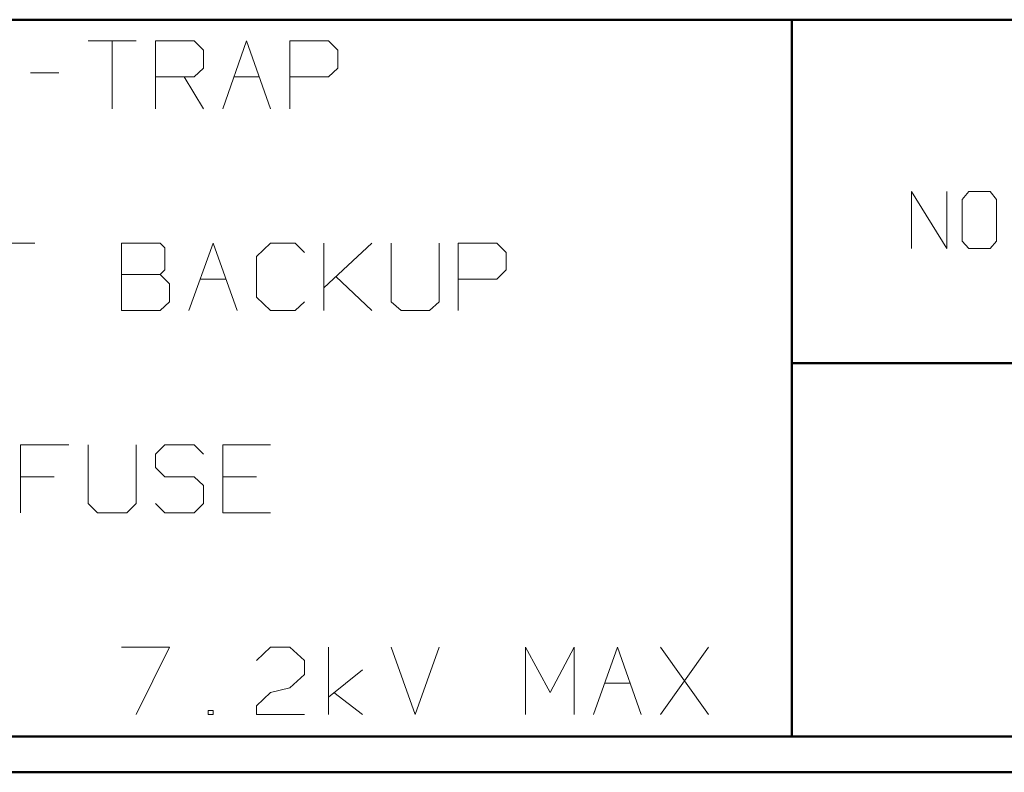
# Model space of a CAD drawing. Units: inches. Extents: x -3.55 to 3.44, y -2.6 to 2.82.
# Drawn here: x 0.84 to 1.87, y -2.6 to -1.81 of the extents above; entities that cross this region are included whole.
import ezdxf

# ---------------------------------------------------------------- set-up
doc = ezdxf.new("R2010")
doc.units = ezdxf.units.IN
doc.header["$MEASUREMENT"] = 0
doc.layers.add('Layer 1', color=7, linetype='Continuous')

msp = doc.modelspace()

# ---------------------------------------------------------------- linework, layer by layer
at = {"layer": 'Layer 1', "lineweight": 50}
for points in [[(3.4063, -1.8125), (3.4063, -1.8125), (-3.5104, -1.8125), (-3.5104, -1.8125)], [(1.6486, -2.5604), (1.6486, -2.5604), (1.6486, -1.8125), (1.6486, -1.8125)], [(1.6486, -2.1708), (1.6486, -2.1708), (3.4063, -2.1708), (3.4063, -2.1708)], [(3.4063, -2.5604), (3.4063, -2.5604), (-3.5104, -2.5604), (-3.5104, -2.5604)], [(3.4431, -2.5979), (3.4431, -2.5979), (-3.5479, -2.5979), (-3.5479, -2.5979)]]:
    msp.add_open_spline(points, degree=3, dxfattribs=at)
at = {"layer": 'Layer 1', "lineweight": 20}
for points in [[(0.9146, -1.8347), (0.9146, -1.8347), (0.9646, -1.8347), (0.9646, -1.8347)], [(0.9396, -1.8347), (0.9396, -1.8347), (0.9396, -1.9056), (0.9396, -1.9056)], [(0.9847, -1.9056), (0.9847, -1.9056), (0.9847, -1.8347), (0.9847, -1.8347)], [(0.9847, -1.8347), (0.9847, -1.8347), (1.025, -1.8347), (1.025, -1.8347)], [(1.025, -1.8347), (1.025, -1.8347), (1.0347, -1.8444), (1.0347, -1.8444)], [(1.0549, -1.9056), (1.0549, -1.9056), (1.0799, -1.8347), (1.0799, -1.8347)], [(1.0799, -1.8347), (1.0799, -1.8347), (1.1049, -1.9056), (1.1049, -1.9056)], [(1.125, -1.9056), (1.125, -1.9056), (1.125, -1.8347), (1.125, -1.8347)], [(1.125, -1.8347), (1.125, -1.8347), (1.1653, -1.8347), (1.1653, -1.8347)], [(1.1653, -1.8347), (1.1653, -1.8347), (1.175, -1.8444), (1.175, -1.8444)], [(1.0347, -1.8444), (1.0347, -1.8444), (1.0347, -1.8632), (1.0347, -1.8632)], [(1.175, -1.8444), (1.175, -1.8444), (1.175, -1.8632), (1.175, -1.8632)], [(0.8542, -1.8681), (0.8542, -1.8681), (0.884, -1.8681), (0.884, -1.8681)], [(1.0347, -1.8632), (1.0347, -1.8632), (1.025, -1.8722), (1.025, -1.8722)], [(1.175, -1.8632), (1.175, -1.8632), (1.1653, -1.8722), (1.1653, -1.8722)], [(1.025, -1.8722), (1.025, -1.8722), (0.9847, -1.8722), (0.9847, -1.8722)], [(1.0146, -1.8722), (1.0146, -1.8722), (1.0347, -1.9056), (1.0347, -1.9056)], [(1.0667, -1.8722), (1.0667, -1.8722), (1.0931, -1.8722), (1.0931, -1.8722)], [(1.1653, -1.8722), (1.1653, -1.8722), (1.125, -1.8722), (1.125, -1.8722)], [(1.7736, -2.0514), (1.7736, -2.0514), (1.7736, -1.9917), (1.7736, -1.9917)], [(1.7736, -1.9917), (1.7736, -1.9917), (1.8104, -2.0514), (1.8104, -2.0514)], [(1.8104, -2.0514), (1.8104, -2.0514), (1.8104, -1.9917), (1.8104, -1.9917)], [(1.8333, -1.9917), (1.8333, -1.9917), (1.8264, -2), (1.8264, -2)], [(1.8556, -1.9917), (1.8556, -1.9917), (1.8333, -1.9917), (1.8333, -1.9917)], [(1.8625, -2), (1.8625, -2), (1.8556, -1.9917), (1.8556, -1.9917)], [(1.8264, -2), (1.8264, -2), (1.8264, -2.0437), (1.8264, -2.0437)], [(1.8625, -2.0437), (1.8625, -2.0437), (1.8625, -2), (1.8625, -2)], [(1.8264, -2.0437), (1.8264, -2.0437), (1.8333, -2.0514), (1.8333, -2.0514)], [(1.8556, -2.0514), (1.8556, -2.0514), (1.8625, -2.0437), (1.8625, -2.0437)], [(0.809, -2.0458), (0.809, -2.0458), (0.859, -2.0458), (0.859, -2.0458)], [(0.9896, -2.0458), (0.9896, -2.0458), (0.9493, -2.0458), (0.9493, -2.0458)], [(0.9493, -2.0458), (0.9493, -2.0458), (0.9493, -2.116), (0.9493, -2.116)], [(0.9944, -2.0507), (0.9944, -2.0507), (0.9896, -2.0458), (0.9896, -2.0458)], [(0.9944, -2.0736), (0.9944, -2.0736), (0.9944, -2.0507), (0.9944, -2.0507)], [(1.0194, -2.116), (1.0194, -2.116), (1.0451, -2.0458), (1.0451, -2.0458)], [(1.0451, -2.0458), (1.0451, -2.0458), (1.0701, -2.116), (1.0701, -2.116)], [(1.1049, -2.0458), (1.1049, -2.0458), (1.0903, -2.0597), (1.0903, -2.0597)], [(1.1306, -2.0458), (1.1306, -2.0458), (1.1049, -2.0458), (1.1049, -2.0458)], [(1.1403, -2.0556), (1.1403, -2.0556), (1.1306, -2.0458), (1.1306, -2.0458)], [(1.1604, -2.116), (1.1604, -2.116), (1.1604, -2.0458), (1.1604, -2.0458)], [(1.1604, -2.0924), (1.1604, -2.0924), (1.2104, -2.0458), (1.2104, -2.0458)], [(1.2306, -2.0458), (1.2306, -2.0458), (1.2306, -2.1069), (1.2306, -2.1069)], [(1.2806, -2.1069), (1.2806, -2.1069), (1.2806, -2.0458), (1.2806, -2.0458)], [(1.3007, -2.116), (1.3007, -2.116), (1.3007, -2.0458), (1.3007, -2.0458)], [(1.3007, -2.0458), (1.3007, -2.0458), (1.341, -2.0458), (1.341, -2.0458)], [(1.341, -2.0458), (1.341, -2.0458), (1.3507, -2.0556), (1.3507, -2.0556)], [(1.8333, -2.0514), (1.8333, -2.0514), (1.8556, -2.0514), (1.8556, -2.0514)], [(1.0903, -2.0597), (1.0903, -2.0597), (1.0903, -2.1021), (1.0903, -2.1021)], [(1.3507, -2.0556), (1.3507, -2.0556), (1.3507, -2.0736), (1.3507, -2.0736)], [(0.9896, -2.0785), (0.9896, -2.0785), (0.9944, -2.0736), (0.9944, -2.0736)], [(1.3507, -2.0736), (1.3507, -2.0736), (1.341, -2.0833), (1.341, -2.0833)], [(0.9493, -2.0785), (0.9493, -2.0785), (0.9896, -2.0785), (0.9896, -2.0785)], [(0.9993, -2.0882), (0.9993, -2.0882), (0.9896, -2.0785), (0.9896, -2.0785)], [(1.0313, -2.0833), (1.0313, -2.0833), (1.0583, -2.0833), (1.0583, -2.0833)], [(1.2104, -2.116), (1.2104, -2.116), (1.1729, -2.0806), (1.1729, -2.0806)], [(1.341, -2.0833), (1.341, -2.0833), (1.3007, -2.0833), (1.3007, -2.0833)], [(0.9993, -2.1069), (0.9993, -2.1069), (0.9993, -2.0882), (0.9993, -2.0882)], [(1.0903, -2.1021), (1.0903, -2.1021), (1.1049, -2.116), (1.1049, -2.116)], [(0.9493, -2.116), (0.9493, -2.116), (0.9896, -2.116), (0.9896, -2.116)], [(0.9896, -2.116), (0.9896, -2.116), (0.9993, -2.1069), (0.9993, -2.1069)], [(1.1049, -2.116), (1.1049, -2.116), (1.1306, -2.116), (1.1306, -2.116)], [(1.1306, -2.116), (1.1306, -2.116), (1.1403, -2.1069), (1.1403, -2.1069)], [(1.2306, -2.1069), (1.2306, -2.1069), (1.241, -2.116), (1.241, -2.116)], [(1.241, -2.116), (1.241, -2.116), (1.2708, -2.116), (1.2708, -2.116)], [(1.2708, -2.116), (1.2708, -2.116), (1.2806, -2.1069), (1.2806, -2.1069)], [(0.8944, -2.2562), (0.8944, -2.2562), (0.8438, -2.2562), (0.8438, -2.2562)], [(0.8438, -2.2562), (0.8438, -2.2562), (0.8438, -2.3271), (0.8438, -2.3271)], [(0.9146, -2.2562), (0.9146, -2.2562), (0.9146, -2.3174), (0.9146, -2.3174)], [(0.9646, -2.3174), (0.9646, -2.3174), (0.9646, -2.2562), (0.9646, -2.2562)], [(0.9944, -2.2562), (0.9944, -2.2562), (0.9847, -2.266), (0.9847, -2.266)], [(1.025, -2.2562), (1.025, -2.2562), (0.9944, -2.2562), (0.9944, -2.2562)], [(1.0347, -2.266), (1.0347, -2.266), (1.025, -2.2562), (1.025, -2.2562)], [(1.1049, -2.2562), (1.1049, -2.2562), (1.0549, -2.2562), (1.0549, -2.2562)], [(1.0549, -2.2562), (1.0549, -2.2562), (1.0549, -2.3271), (1.0549, -2.3271)], [(0.9847, -2.266), (0.9847, -2.266), (0.9847, -2.2799), (0.9847, -2.2799)], [(0.9847, -2.2799), (0.9847, -2.2799), (0.9944, -2.2896), (0.9944, -2.2896)], [(0.8792, -2.2896), (0.8792, -2.2896), (0.8438, -2.2896), (0.8438, -2.2896)], [(0.9944, -2.2896), (0.9944, -2.2896), (1.025, -2.2896), (1.025, -2.2896)], [(1.025, -2.2896), (1.025, -2.2896), (1.0347, -2.2986), (1.0347, -2.2986)], [(1.0903, -2.2896), (1.0903, -2.2896), (1.0549, -2.2896), (1.0549, -2.2896)], [(1.0347, -2.2986), (1.0347, -2.2986), (1.0347, -2.3174), (1.0347, -2.3174)], [(0.9146, -2.3174), (0.9146, -2.3174), (0.9243, -2.3271), (0.9243, -2.3271)], [(0.9549, -2.3271), (0.9549, -2.3271), (0.9646, -2.3174), (0.9646, -2.3174)], [(0.9944, -2.3271), (0.9944, -2.3271), (0.9847, -2.3174), (0.9847, -2.3174)], [(1.0347, -2.3174), (1.0347, -2.3174), (1.025, -2.3271), (1.025, -2.3271)], [(0.9243, -2.3271), (0.9243, -2.3271), (0.9549, -2.3271), (0.9549, -2.3271)], [(1.025, -2.3271), (1.025, -2.3271), (0.9944, -2.3271), (0.9944, -2.3271)], [(1.0549, -2.3271), (1.0549, -2.3271), (1.1049, -2.3271), (1.1049, -2.3271)], [(0.9493, -2.4674), (0.9493, -2.4674), (0.9993, -2.4674), (0.9993, -2.4674)], [(0.9993, -2.4674), (0.9993, -2.4674), (0.9646, -2.5375), (0.9646, -2.5375)], [(1.0903, -2.4812), (1.0903, -2.4812), (1.1049, -2.4674), (1.1049, -2.4674)], [(1.1049, -2.4674), (1.1049, -2.4674), (1.125, -2.4674), (1.125, -2.4674)], [(1.125, -2.4674), (1.125, -2.4674), (1.1403, -2.4812), (1.1403, -2.4812)], [(1.1653, -2.5375), (1.1653, -2.5375), (1.1653, -2.4674), (1.1653, -2.4674)], [(1.2306, -2.4674), (1.2306, -2.4674), (1.2556, -2.5375), (1.2556, -2.5375)], [(1.2556, -2.5375), (1.2556, -2.5375), (1.2806, -2.4674), (1.2806, -2.4674)], [(1.3708, -2.5375), (1.3708, -2.5375), (1.3708, -2.4674), (1.3708, -2.4674)], [(1.3708, -2.4674), (1.3708, -2.4674), (1.3965, -2.5146), (1.3965, -2.5146)], [(1.3965, -2.5146), (1.3965, -2.5146), (1.4215, -2.4674), (1.4215, -2.4674)], [(1.4215, -2.4674), (1.4215, -2.4674), (1.4215, -2.5375), (1.4215, -2.5375)], [(1.4417, -2.5375), (1.4417, -2.5375), (1.4667, -2.4674), (1.4667, -2.4674)], [(1.4667, -2.4674), (1.4667, -2.4674), (1.4917, -2.5375), (1.4917, -2.5375)], [(1.5618, -2.5375), (1.5618, -2.5375), (1.5118, -2.4674), (1.5118, -2.4674)], [(1.5118, -2.5375), (1.5118, -2.5375), (1.5618, -2.4674), (1.5618, -2.4674)], [(1.1403, -2.4812), (1.1403, -2.4812), (1.1403, -2.4958), (1.1403, -2.4958)], [(1.1403, -2.4958), (1.1403, -2.4958), (1.125, -2.5097), (1.125, -2.5097)], [(1.1653, -2.5194), (1.1653, -2.5194), (1.2007, -2.491), (1.2007, -2.491)], [(1.4535, -2.5049), (1.4535, -2.5049), (1.4799, -2.5049), (1.4799, -2.5049)], [(1.0903, -2.5285), (1.0903, -2.5285), (1.1049, -2.5146), (1.1049, -2.5146)], [(1.1049, -2.5146), (1.1049, -2.5146), (1.125, -2.5097), (1.125, -2.5097)], [(1.2007, -2.5375), (1.2007, -2.5375), (1.1708, -2.5146), (1.1708, -2.5146)], [(1.0451, -2.5333), (1.0451, -2.5333), (1.0396, -2.5333), (1.0396, -2.5333)], [(1.0396, -2.5333), (1.0396, -2.5333), (1.0396, -2.5375), (1.0396, -2.5375)], [(1.0396, -2.5375), (1.0396, -2.5375), (1.0451, -2.5375), (1.0451, -2.5375)], [(1.0451, -2.5375), (1.0451, -2.5375), (1.0451, -2.5333), (1.0451, -2.5333)], [(1.0903, -2.5375), (1.0903, -2.5375), (1.0903, -2.5285), (1.0903, -2.5285)], [(1.1403, -2.5375), (1.1403, -2.5375), (1.0903, -2.5375), (1.0903, -2.5375)]]:
    msp.add_open_spline(points, degree=3, dxfattribs=at)

doc.saveas('drawing.dxf')
